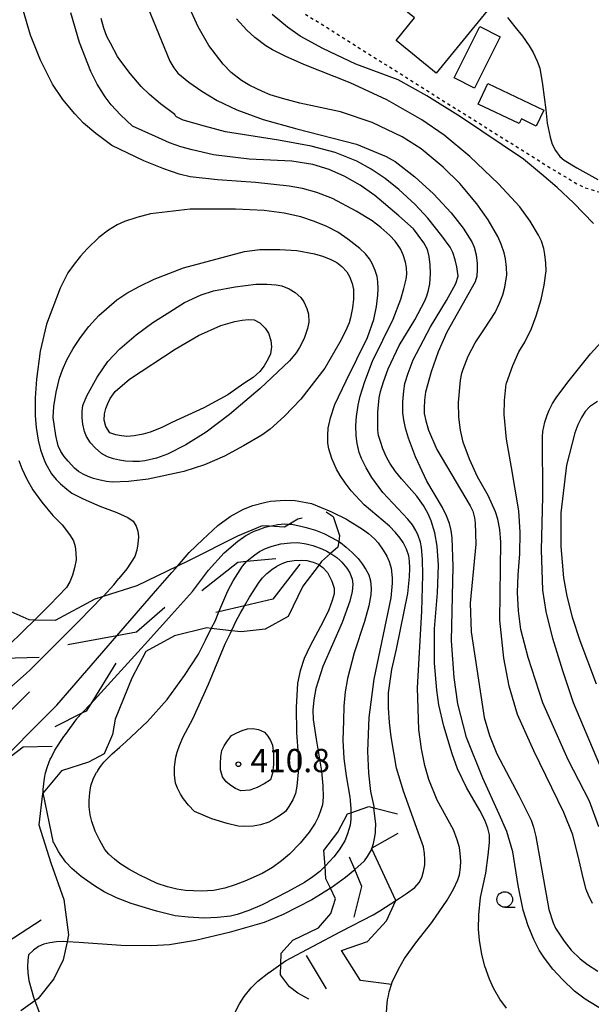
# Model space of a CAD drawing. Extents: x -10000 to -8000, y 84000 to 85500.
# Drawn here: x -8754 to -8662, y 84162 to 84321 of the extents above; entities that cross this region are included whole.
import ezdxf
from ezdxf.enums import TextEntityAlignment as Align

# ---------------------------------------------------------------- set-up
doc = ezdxf.new("R2010")
doc.units = 0
doc.linetypes.add('630100', pattern=[1, 0.5, -0.5])
for name, color, linetype in [('3001000', 4, 'Continuous'), ('6301000', 3, '630100'), ('6331000', 3, 'Continuous'), ('7101000', 2, 'Continuous'), ('7101001', 8, 'Continuous'), ('7102000', 6, 'Continuous'), ('7102001', 8, 'Continuous'), ('7105000', 3, 'Continuous'), ('7106000', 4, 'Continuous'), ('7106001', 2, 'Continuous'), ('7212000', 7, 'Continuous'), ('7312000', 1, 'Continuous')]:
    doc.layers.add(name, color=color, linetype=linetype)
doc.styles.add('PlotAnnotation', font='MS Gothic.ttf')

# ---------------------------------------------------------------- blocks, each defined once
blk = doc.blocks.new('633100')
at = {"layer": '6331000'}
blk.add_lwpolyline([(0, -0.5), (0.67, -0.5)], dxfattribs=at)
blk.add_circle((0, 0), 0.5, dxfattribs=at)
blk = doc.blocks.new('731200')
at = {"layer": '7312000'}
blk.add_circle((0, 0), 0.15, dxfattribs=at)

msp = doc.modelspace()

# ---------------------------------------------------------------- linework, layer by layer
at = {"layer": '3001000', "flags": 128}
for points in [[(-8696.76, 84337.48), (-8678.74, 84322.73), (-8687.44, 84312.11), (-8693.87, 84317.37), (-8690.91, 84320.99), (-8696.66, 84325.69), (-8698.55, 84322.13), (-8704.28, 84326.82), (-8701.8, 84329.86), (-8702.52, 84330.45), (-8696.76, 84337.48)], [(-8677.12, 84317.96), (-8681.23, 84309.71), (-8684.51, 84311.34), (-8680.4, 84319.59), (-8677.12, 84317.96)], [(-8679.08, 84310.47), (-8670.08, 84306.18), (-8671.31, 84303.6), (-8673.7, 84304.74), (-8674.06, 84303.99), (-8680.67, 84307.14), (-8679.08, 84310.47)]]:
    msp.add_lwpolyline(points, close=True, dxfattribs=at)
at = {"layer": '6301000', "flags": 128}
msp.add_lwpolyline([(-8708.46, 84321.61), (-8684.25, 84306.4), (-8668.89, 84296.79), (-8664.77, 84294.33), (-8663.49, 84293.71), (-8660.5, 84292.78), (-8659.67, 84292.42), (-8658.13, 84291.49), (-8655.75, 84289.91), (-8652.8, 84288.26), (-8649.91, 84286.81), (-8648.63, 84286.24), (-8648.02, 84286.06), (-8646.43, 84285.83), (-8645.38, 84285.79), (-8641.37, 84285.86), (-8637.5, 84285.99), (-8636.3, 84286.13), (-8634.19, 84286.52), (-8631.69, 84287.13), (-8629.1, 84287.76), (-8628.59, 84288), (-8626.5, 84290.28), (-8618.84, 84299.21), (-8617.37, 84301.1), (-8616.85, 84301.86), (-8616.43, 84302.77), (-8616.16, 84304.39), (-8616.21, 84305.78), (-8616.33, 84306.78), (-8616.89, 84309.76), (-8617.39, 84311.83), (-8619.48, 84319.15), (-8620.7, 84323.94), (-8621.44, 84327.34), (-8622.13, 84329.91), (-8622.6, 84331.16), (-8623.17, 84332.29), (-8623.59, 84332.94), (-8624.46, 84334), (-8625.53, 84334.79), (-8626.42, 84335.08), (-8627.45, 84335.1), (-8628.06, 84335.02), (-8629.19, 84334.76), (-8633.48, 84333.39), (-8636.02, 84332.48), (-8637.28, 84332.08), (-8638.44, 84331.98), (-8639.59, 84332.18), (-8640.75, 84332.77), (-8641.74, 84333.52), (-8643.88, 84335.92), (-8647, 84339.77), (-8659, 84354.92)], dxfattribs=at)
at = {"layer": '7101000', "flags": 128}
for points in [[(-8734.3, 84323.84), (-8730.25, 84314.03), (-8729.62, 84312.98), (-8728.96, 84312.1), (-8727.2, 84310.65), (-8725.09, 84309.19), (-8722.64, 84307.71), (-8719.5, 84306.2), (-8715.23, 84304.68), (-8709.82, 84303.15), (-8700.24, 84300.67), (-8695.44, 84298.73), (-8694.01, 84297.9), (-8690.83, 84295.44), (-8687.83, 84292.68), (-8684.99, 84289.63), (-8683.07, 84287.19), (-8681.66, 84284.96), (-8681.29, 84284.15), (-8681, 84282.87), (-8680.83, 84281.48), (-8680.81, 84280.47), (-8680.9, 84279.49), (-8681.12, 84278.54), (-8685.7, 84270.44), (-8687.08, 84267.3), (-8688.22, 84264.09), (-8689.12, 84260.81), (-8689.3, 84259.55), (-8689.36, 84258.26), (-8689.33, 84257.39), (-8689.09, 84256.22), (-8688.64, 84254.73), (-8687.29, 84251.62), (-8681.92, 84242.53), (-8681.53, 84241.66), (-8681.25, 84240.59), (-8681.12, 84239.75), (-8681.05, 84236.39), (-8681.95, 84226.87), (-8681.77, 84222.29), (-8679.7, 84208.51), (-8678.85, 84205.62), (-8677.66, 84202.68), (-8674.12, 84195.95), (-8672.15, 84192.02), (-8671.76, 84190.88), (-8671.36, 84189.35), (-8669.29, 84177.62), (-8668.61, 84175.49), (-8668.21, 84174.65), (-8666.85, 84172.53), (-8665.71, 84171.12), (-8664.25, 84169.71), (-8663.08, 84168.77), (-8661.39, 84167.72)], [(-8724.93, 84237.12), (-8722.54, 84239.38), (-8720.56, 84240.84), (-8718.42, 84242.02), (-8716.9, 84242.6), (-8715.04, 84243.1), (-8714.08, 84243.29), (-8711.69, 84243.46), (-8710.12, 84243.38), (-8708.34, 84243.1), (-8707.45, 84242.89), (-8704.34, 84241.63), (-8704.23, 84241.58), (-8701.86, 84240.39), (-8701.68, 84240.3), (-8699.25, 84238.81), (-8698.29, 84238.08), (-8697.36, 84237.23), (-8696.76, 84236.58), (-8695.92, 84235.42), (-8695.33, 84234.43), (-8694.99, 84233.61), (-8694.68, 84232.51), (-8694.49, 84230.97), (-8694.47, 84230.08), (-8694.7, 84227.76), (-8697.44, 84214.68), (-8698.23, 84208.49), (-8698.45, 84203.09), (-8698.3, 84199.57), (-8697.97, 84196.61), (-8697.44, 84194.21), (-8697.42, 84194)], [(-8704.43, 84181.06), (-8706.03, 84180.06), (-8707.41, 84179.2), (-8712.02, 84176.81), (-8715.11, 84175.53), (-8720.72, 84173.94), (-8726.15, 84172.68), (-8730.32, 84171.96), (-8733.22, 84171.78), (-8738.11, 84171.87), (-8744.9, 84172.33), (-8746.79, 84172.46)], [(-8752, 84162.95), (-8751.31, 84161.13), (-8751.09, 84160.54), (-8750.11, 84158.38), (-8748.51, 84155.67), (-8748.38, 84155.45), (-8747.43, 84154.04)]]:
    msp.add_lwpolyline(points, dxfattribs=at)
at = {"layer": '7101001', "flags": 128}
for points in [[(-8738.77, 84221.65), (-8732.17, 84229.25), (-8729.95, 84231.81), (-8729.85, 84231.91), (-8729.4, 84232.43), (-8729.03, 84232.86), (-8727.14, 84235.03), (-8724.93, 84237.12)], [(-8759.43, 84199.53), (-8748.46, 84210.49), (-8738.77, 84221.65)], [(-8704.43, 84181.06), (-8704.35, 84181.11), (-8702.02, 84182.82), (-8700.51, 84184.07), (-8699, 84185.39), (-8698.95, 84185.46), (-8698.44, 84186.15), (-8697.84, 84187.22), (-8697.78, 84187.39), (-8697.72, 84187.56), (-8697.48, 84188.24), (-8697.33, 84189.04), (-8697.2, 84189.99), (-8697.17, 84190.32), (-8697.13, 84191.37), (-8697.42, 84194)], [(-8746.79, 84172.46), (-8747.42, 84172.5), (-8748.52, 84172.42), (-8749.55, 84172.27), (-8750.53, 84172.05), (-8751.37, 84171.69), (-8752.19, 84171.11), (-8752.98, 84170.33), (-8753.1, 84169.44), (-8753.15, 84168.48), (-8753.13, 84167.43), (-8752.97, 84166.22), (-8752.21, 84163.52), (-8752, 84162.95)]]:
    msp.add_lwpolyline(points, dxfattribs=at)
at = {"layer": '7102000', "flags": 128}
for points in [[(-8662.24, 84178.61), (-8662.93, 84179.94), (-8663.3, 84180.86), (-8663.79, 84182.72), (-8664.4, 84185.54), (-8665.45, 84189.67), (-8666.88, 84193.25), (-8671.73, 84203.14), (-8674.31, 84208.99), (-8675.66, 84213.55), (-8676.53, 84218.06), (-8677.18, 84224.14), (-8677, 84236.69), (-8677.2, 84238.76), (-8677.49, 84240.4), (-8677.87, 84241.6), (-8679.05, 84244.22), (-8680.75, 84247.2), (-8682.08, 84250.06), (-8683.05, 84252.78), (-8683.49, 84254.68), (-8683.75, 84256.79), (-8683.84, 84259.13), (-8683.51, 84262.77), (-8683.28, 84263.85), (-8683.06, 84264.54), (-8682.28, 84266.58), (-8681.13, 84268.74), (-8679.62, 84271.02), (-8677.93, 84273.62), (-8677.22, 84275.11), (-8676.7, 84276.47), (-8676.39, 84277.71), (-8676.07, 84279.68), (-8676.12, 84280.85), (-8676.27, 84282.23), (-8676.49, 84283.23), (-8676.94, 84284.61), (-8677.5, 84285.86), (-8679.05, 84288.54), (-8680.88, 84291.09), (-8683.6, 84294.34), (-8686.3, 84297.01), (-8689.85, 84299.96), (-8692.89, 84301.87), (-8697.71, 84304.16), (-8702.78, 84305.88), (-8709.34, 84307.3), (-8712.14, 84308.02), (-8714.14, 84308.64), (-8715.35, 84309.14), (-8717.38, 84310.12), (-8718.72, 84310.95), (-8720.38, 84312.23), (-8721.67, 84313.56), (-8723.98, 84316.56), (-8725.7, 84319.54), (-8727.84, 84324.34)], [(-8694.6, 84165.58), (-8694.48, 84165.95), (-8693.5, 84168.03), (-8692.52, 84169.78), (-8690.71, 84172.28), (-8688.09, 84175.55), (-8685.65, 84179.14), (-8684.63, 84180.93), (-8683.92, 84182.42), (-8683.65, 84183.22), (-8683.49, 84184.39), (-8683.46, 84185.42), (-8683.54, 84186.64), (-8683.66, 84187.58), (-8684.03, 84188.85), (-8684.64, 84190.45), (-8687.25, 84195.24), (-8688.59, 84198.55), (-8689.25, 84200.81), (-8689.79, 84203.49), (-8690.21, 84206.59), (-8690.42, 84213.28), (-8689.72, 84225.59), (-8689.57, 84231.38), (-8689.64, 84233.95), (-8689.79, 84235.86), (-8689.94, 84236.71), (-8690.31, 84237.75), (-8690.69, 84238.58), (-8691.25, 84239.46), (-8691.97, 84240.4), (-8695.99, 84244.67), (-8697.78, 84247.1), (-8698.68, 84248.65), (-8699.42, 84250.16), (-8699.82, 84251.14), (-8700.14, 84252.55), (-8700.31, 84253.77), (-8700.34, 84255.46), (-8700.25, 84256.91), (-8699.97, 84258.72), (-8699.66, 84260.17), (-8698.89, 84262.53), (-8697.65, 84265.8), (-8694.32, 84272.56), (-8693.1, 84275.77), (-8692.6, 84277.48), (-8692.26, 84278.96), (-8692.14, 84279.81), (-8692.2, 84280.86), (-8692.35, 84281.71), (-8692.74, 84282.88), (-8693.16, 84283.87), (-8694.01, 84285.07), (-8694.85, 84286.01), (-8696.31, 84287.29), (-8697.7, 84288.37), (-8700.3, 84289.93), (-8704.1, 84291.97), (-8706.59, 84292.92), (-8708.92, 84293.58), (-8711.09, 84293.94), (-8716.46, 84294.55), (-8722.61, 84294.93), (-8727.01, 84295.44), (-8728.76, 84295.86), (-8731.23, 84296.72), (-8734.42, 84298.01), (-8739.59, 84300.46), (-8742.16, 84302.39), (-8744.15, 84304.09), (-8745.57, 84305.55), (-8747.46, 84307.89), (-8749.13, 84310.35), (-8751.09, 84314.22), (-8752.66, 84318.19), (-8753.84, 84322.25)], [(-8676.08, 84161.78), (-8677.15, 84163.22), (-8678.18, 84165.01), (-8678.85, 84166.43), (-8679.57, 84168.55), (-8680.09, 84170.42), (-8680.46, 84172.69), (-8680.6, 84174.47), (-8680.55, 84176.76), (-8680.3, 84179.57), (-8679.45, 84183.47), (-8679.03, 84186.35), (-8678.83, 84188.41), (-8678.83, 84189.66), (-8679.1, 84190.69), (-8679.61, 84191.99), (-8680.37, 84193.57), (-8682.53, 84197.23), (-8684.01, 84200.26), (-8684.83, 84202.66), (-8686.16, 84207.13), (-8686.99, 84210.55), (-8687.33, 84212.92), (-8687.69, 84217.25), (-8687.69, 84222.74), (-8687.21, 84228.57), (-8687.06, 84233.02), (-8687.24, 84236.08), (-8687.65, 84238.22), (-8688.23, 84240.13), (-8688.72, 84241.25), (-8689.48, 84242.57), (-8690.51, 84244.09), (-8692.97, 84246.86), (-8693.96, 84248.08), (-8694.85, 84249.41), (-8695.39, 84250.38), (-8695.97, 84251.72), (-8696.39, 84252.86), (-8696.67, 84253.84), (-8696.81, 84254.68), (-8696.78, 84257.62), (-8696.6, 84259.88), (-8696.39, 84260.93), (-8695.9, 84262.48), (-8695.13, 84264.55), (-8693.35, 84268.33), (-8690.86, 84272.46), (-8689.25, 84275.48), (-8688.92, 84276.33), (-8688.65, 84277.24), (-8688.44, 84278.21), (-8688.32, 84279.85), (-8688.38, 84281.31), (-8688.55, 84282.61), (-8688.81, 84283.74), (-8689.41, 84284.81), (-8690.29, 84286.08), (-8691.07, 84287.06), (-8693.4, 84289.17), (-8697.31, 84292.42), (-8699.65, 84294.1), (-8702.09, 84295.5), (-8704.62, 84296.63), (-8707.27, 84297.4), (-8710.65, 84297.95), (-8717.52, 84298.27), (-8723.25, 84299), (-8726.65, 84299.78), (-8728.5, 84300.26), (-8730.31, 84300.91), (-8732.09, 84301.72), (-8736.27, 84303.57), (-8738.22, 84305.39), (-8739.69, 84306.99), (-8740.69, 84308.3), (-8741.94, 84310.31), (-8742.97, 84312.36), (-8744.82, 84317.05), (-8746.2, 84321.83)], [(-8662.11, 84287.94), (-8665.32, 84291.26), (-8667.94, 84293.7), (-8670.45, 84295.84), (-8673.35, 84298.26), (-8683.49, 84305.09), (-8688.94, 84308.44), (-8693.52, 84311.04), (-8700.36, 84313.54), (-8705.64, 84316.08), (-8709.3, 84318.07), (-8711.34, 84319.52), (-8713.82, 84321.53)], [(-8675.92, 84321.07), (-8674.76, 84319.53), (-8673.54, 84318.04), (-8672.46, 84316.5), (-8671.83, 84315.44), (-8671.19, 84314.05), (-8670.76, 84312.92), (-8670.29, 84310.3), (-8669.79, 84306.19), (-8669.58, 84304.09), (-8669.08, 84301.8), (-8668.73, 84300.69), (-8668.2, 84299.66), (-8667.5, 84298.69), (-8666.8, 84298.13), (-8664.76, 84296.9), (-8661.39, 84294.99)], [(-8660.56, 84161.46), (-8663.47, 84163.21), (-8665.14, 84164.5), (-8667.11, 84166.38), (-8668.63, 84168.03), (-8670.01, 84169.82), (-8670.84, 84171.11), (-8671.71, 84172.84), (-8672.62, 84175.02), (-8673.4, 84177.55), (-8674.22, 84181.51), (-8675.07, 84186.91), (-8676.06, 84190.17), (-8677.26, 84192.95), (-8679.91, 84198.74), (-8682.51, 84205.28), (-8683.92, 84210.7), (-8684.51, 84214.93), (-8684.97, 84220.86), (-8684.68, 84232.76), (-8684.86, 84237.4), (-8684.98, 84238.55), (-8685.29, 84239.71), (-8685.75, 84240.95), (-8686.39, 84242.27), (-8688.91, 84246.52), (-8690.72, 84250.44), (-8691.87, 84253.44), (-8692.33, 84255.01), (-8692.62, 84256.36), (-8692.77, 84257.5), (-8692.77, 84259.26), (-8692.63, 84261.03), (-8692.45, 84262.21), (-8691.94, 84263.88), (-8691.12, 84266.04), (-8688.33, 84271.34), (-8685.75, 84275.57), (-8684.27, 84278.27), (-8683.88, 84279.44), (-8684.08, 84280.99), (-8684.34, 84282.11), (-8684.76, 84283.29), (-8685.16, 84284.12), (-8686.49, 84285.96), (-8688.75, 84288.81), (-8690.77, 84290.99), (-8693.43, 84293.4), (-8695.63, 84295.16), (-8697.89, 84296.69), (-8700.2, 84297.98), (-8703.67, 84299.37), (-8707.5, 84300.36), (-8712.76, 84301.35), (-8721.29, 84302.68), (-8724.68, 84303.56), (-8728.11, 84304.53), (-8729.21, 84305.06), (-8729.43, 84305.28), (-8729.47, 84305.48), (-8731.75, 84307.18), (-8733.54, 84308.68), (-8734.85, 84309.98), (-8736.65, 84312.05), (-8738.29, 84314.25), (-8738.67, 84314.81), (-8739.83, 84316.91), (-8740.38, 84318.02), (-8740.87, 84319.35), (-8741.29, 84320.9)], [(-8661.25, 84190.91), (-8662.77, 84195.05), (-8666.19, 84201.7), (-8670.23, 84210.88), (-8672.63, 84218.14), (-8673.79, 84222.68), (-8674.18, 84225.66), (-8674.33, 84228.58), (-8674.25, 84231.43), (-8673.94, 84234.8), (-8673.91, 84238.23), (-8674.14, 84241.72), (-8675.31, 84248.68), (-8676.09, 84253.26), (-8676.45, 84257.24), (-8676.42, 84259.49), (-8676.13, 84262.17), (-8676.12, 84262.27), (-8675.1, 84265.1), (-8674.12, 84267.3), (-8673.17, 84268.87), (-8672.08, 84271.05), (-8671.32, 84273.07), (-8670.53, 84275.73), (-8670.06, 84278.03), (-8669.74, 84280.35), (-8669.79, 84281.57), (-8669.93, 84282.95), (-8670.11, 84283.89), (-8670.47, 84285.08), (-8670.93, 84286.06), (-8672.28, 84288.33), (-8673.94, 84290.64), (-8677.37, 84294.29), (-8682.02, 84298.71), (-8686.14, 84302.15), (-8689.72, 84304.62), (-8695.35, 84307.83), (-8701.23, 84310.55), (-8708.71, 84313.52), (-8711.72, 84314.85), (-8713.75, 84315.85), (-8714.8, 84316.51), (-8716.6, 84317.85), (-8717.87, 84319), (-8719.54, 84320.86)], [(-8692.2, 84180.22), (-8690.86, 84181.16), (-8690.17, 84181.96), (-8689.74, 84182.81), (-8689.43, 84183.76), (-8689.26, 84184.81), (-8689.24, 84185.66), (-8689.31, 84186.62), (-8689.48, 84187.69), (-8690.32, 84190.09), (-8692.69, 84196.69), (-8693.79, 84200.38), (-8694.64, 84205.4), (-8694.95, 84207.73), (-8695.1, 84210.08), (-8695.07, 84212.46), (-8694.53, 84216.22), (-8693.79, 84219.51), (-8691.96, 84228.42), (-8691.7, 84231.15), (-8691.66, 84232.5), (-8691.7, 84233.62), (-8691.81, 84234.5), (-8692.17, 84235.58), (-8692.72, 84236.65), (-8693.2, 84237.36), (-8693.94, 84238.23), (-8694.93, 84239.29), (-8698.98, 84242.7), (-8701.09, 84244.96), (-8702.08, 84246.24), (-8702.87, 84247.41), (-8703.45, 84248.46), (-8704.19, 84250.14), (-8704.68, 84251.68), (-8704.84, 84252.61), (-8704.87, 84253.92), (-8704.8, 84255.04), (-8704.42, 84256.67), (-8703.72, 84258.81), (-8701.88, 84262.64), (-8698.45, 84269.63), (-8697.46, 84272.5), (-8697.04, 84274.58), (-8696.79, 84276.4), (-8696.73, 84277.44), (-8696.79, 84278.58), (-8696.91, 84279.42), (-8697.21, 84280.39), (-8697.69, 84281.49), (-8698.14, 84282.25), (-8698.81, 84283.06), (-8699.69, 84283.94), (-8701.63, 84285.43), (-8703.24, 84286.53), (-8705.03, 84287.47), (-8707, 84288.25), (-8709.18, 84289.03), (-8711.87, 84289.62), (-8715.07, 84290.05), (-8719.68, 84290.24), (-8726.97, 84290.24), (-8733.39, 84289.47), (-8735.58, 84288.92), (-8737.56, 84288.25), (-8738.74, 84287.72), (-8740.11, 84286.86), (-8741.66, 84285.68), (-8743.56, 84283.85), (-8744.65, 84282.67), (-8745.68, 84281.38), (-8746.65, 84279.98), (-8747.91, 84277.54), (-8750.09, 84271.77), (-8751.13, 84267.43), (-8751.7, 84262.92), (-8751.91, 84259.92), (-8751.91, 84257.02), (-8751.77, 84255.16), (-8751.42, 84253.09), (-8751.05, 84251.57), (-8750.6, 84250.2), (-8750.26, 84249.4), (-8749.74, 84248.44), (-8749.28, 84247.71), (-8748.53, 84246.79), (-8747.85, 84246.06), (-8746.86, 84245.21), (-8746.01, 84244.56), (-8744.23, 84243.66), (-8741.5, 84242.49), (-8738.81, 84241.47), (-8737.02, 84240.67), (-8736.15, 84240.07), (-8735.7, 84239.28), (-8735.41, 84238.45), (-8735.3, 84237.58), (-8735.39, 84236.45), (-8735.58, 84235.39), (-8735.89, 84234.41), (-8737.19, 84232.4)], [(-8661.08, 84200.86), (-8665.34, 84210.85), (-8667.05, 84215.99), (-8668.66, 84221.23), (-8669.72, 84225.56), (-8670.24, 84228.99), (-8670.48, 84235.45), (-8670.24, 84244.01), (-8670.29, 84253.62), (-8670.25, 84254.5), (-8669.91, 84255.99), (-8669.58, 84257.14), (-8669.26, 84257.94), (-8668.72, 84259), (-8668.12, 84259.91), (-8666.24, 84262.42), (-8662.58, 84267), (-8659.82, 84270.01)], [(-8661.44, 84259.34), (-8662.75, 84258.48), (-8663.46, 84257.73), (-8664.06, 84256.72), (-8664.62, 84255.57), (-8665.12, 84254.29), (-8666.43, 84249.07), (-8667.38, 84241.44), (-8667.38, 84236.02), (-8666.93, 84230.98), (-8666.42, 84228), (-8665.55, 84224.64), (-8664.31, 84220.89), (-8661.69, 84213.93)], [(-8754.53, 84249.82), (-8754.06, 84248.52), (-8753.33, 84246.94), (-8752.32, 84245.1), (-8750.88, 84243.12), (-8749.06, 84241), (-8747.6, 84239.5), (-8746.39, 84237.95), (-8745.75, 84236.89), (-8745.52, 84235.98), (-8745.38, 84234.97), (-8745.34, 84233.87), (-8745.59, 84232.59), (-8745.92, 84231.41), (-8746.33, 84230.32), (-8746.88, 84229.43), (-8749.55, 84226.62), (-8750.06, 84226.12)], [(-8737.19, 84232.4), (-8738.45, 84230.86)], [(-8719.8, 84161.05), (-8719.04, 84162.45), (-8718.31, 84163.65), (-8717.17, 84165.04), (-8716.13, 84166.09), (-8714.31, 84167.52), (-8714.29, 84167.53), (-8712.4, 84168.84)], [(-8693.43, 84155.33), (-8694.22, 84156.27), (-8694.35, 84156.49), (-8694.69, 84157.03), (-8695.09, 84158.19), (-8695.28, 84159.14), (-8695.3, 84159.23), (-8695.38, 84160.92), (-8695.36, 84161.96), (-8695.23, 84163.13), (-8695.1, 84163.76), (-8694.97, 84164.42), (-8694.6, 84165.58)]]:
    msp.add_lwpolyline(points, dxfattribs=at)
at = {"layer": '7102001', "flags": 128}
for points in [[(-8761.44, 84208.52), (-8753.36, 84215.56), (-8752.68, 84216.24), (-8751.27, 84217.64), (-8744.83, 84224.05), (-8741.02, 84227.95), (-8740.96, 84228.01), (-8739.28, 84229.84), (-8738.45, 84230.86)], [(-8750.06, 84226.12), (-8752.04, 84224.17), (-8753.73, 84222.5), (-8754.34, 84221.9), (-8757.26, 84219.11), (-8758.62, 84217.81), (-8763.41, 84214.11), (-8766.81, 84211.98), (-8769.55, 84210.51), (-8769.87, 84210.34), (-8770.89, 84209.94), (-8772.07, 84209.59), (-8773.41, 84209.29), (-8775.07, 84209.08), (-8777.27, 84209.03), (-8779.11, 84209.12), (-8781.04, 84209.48), (-8781.95, 84209.76), (-8782.88, 84210.14), (-8783.82, 84210.6), (-8784.8, 84211.24), (-8786.54, 84212.93), (-8788.2, 84214.76), (-8789.65, 84216.75)], [(-8712.4, 84168.84), (-8711.66, 84169.36), (-8702.74, 84174.12), (-8697.56, 84176.79), (-8696.49, 84177.45), (-8693.88, 84179.09), (-8693.32, 84179.44), (-8692.2, 84180.22)]]:
    msp.add_lwpolyline(points, dxfattribs=at)
at = {"layer": '7105000', "flags": 128}
msp.add_lwpolyline([(-8748.9, 84258.51), (-8748.53, 84260.84), (-8748, 84263.04), (-8747.54, 84264.42), (-8746.81, 84266.01), (-8745.8, 84267.81), (-8744.63, 84269.61), (-8743.27, 84271.38), (-8741.71, 84273.13), (-8738.77, 84275.67), (-8737.18, 84276.73), (-8735.19, 84277.83), (-8732.81, 84278.97), (-8728.04, 84280.79), (-8718.27, 84283.41), (-8715.81, 84283.73), (-8712.55, 84283.77), (-8709.85, 84283.61), (-8707.01, 84283.08), (-8705.69, 84282.67), (-8704.49, 84282.21), (-8703.41, 84281.68), (-8702.58, 84281.03), (-8701.81, 84280.16), (-8701.34, 84279.43), (-8700.94, 84278.31), (-8700.73, 84277.3), (-8700.73, 84275.76), (-8700.87, 84274.38), (-8701.19, 84272.77), (-8701.4, 84271.95), (-8701.98, 84270.64), (-8702.9, 84268.84), (-8705.34, 84264.66), (-8709.17, 84259.69), (-8711.83, 84256.98), (-8714.14, 84254.89), (-8715.44, 84253.91), (-8718.4, 84252.17), (-8721.48, 84250.51), (-8724.68, 84249.13), (-8727.99, 84248.05), (-8733.77, 84246.82), (-8736.92, 84246.44), (-8739.53, 84246.36), (-8740.45, 84246.46), (-8741.45, 84246.65), (-8742.55, 84246.93), (-8743.39, 84247.25), (-8744.19, 84247.62), (-8744.94, 84248.05), (-8745.59, 84248.59), (-8746.62, 84249.7), (-8747.25, 84250.45), (-8747.78, 84251.28), (-8748.22, 84252.2), (-8748.6, 84253.83), (-8749.01, 84256.76), (-8748.9, 84258.51)], dxfattribs=at)
at = {"layer": '7106000', "flags": 128}
for points in [[(-8743.6, 84260.22), (-8741.97, 84263.21), (-8740.22, 84265.74), (-8738.33, 84267.79), (-8735.68, 84270.05), (-8732.99, 84272.04), (-8730.25, 84273.75), (-8727.9, 84275.25), (-8725.22, 84276.47), (-8723.23, 84277.09), (-8719.75, 84277.73), (-8716.44, 84278.16), (-8714.68, 84278.19), (-8713.15, 84278.09), (-8712.27, 84277.93), (-8711.09, 84277.43), (-8710.09, 84276.86), (-8709.21, 84276.04), (-8708.69, 84275.33), (-8708.22, 84274.27), (-8707.94, 84273.33), (-8707.92, 84272.09), (-8708.09, 84271.06), (-8708.58, 84269.63), (-8708.95, 84268.81), (-8709.4, 84267.98), (-8709.93, 84267.15), (-8711, 84265.86), (-8715.75, 84261.38), (-8720.69, 84257.21), (-8724.41, 84254.38), (-8727.7, 84252.33), (-8730.66, 84250.84), (-8732.4, 84250.21), (-8734.27, 84249.79), (-8735.16, 84249.69), (-8736.2, 84249.67), (-8737.37, 84249.72), (-8738.34, 84249.86), (-8739.31, 84250.09), (-8740.28, 84250.43), (-8741.25, 84250.97), (-8742.29, 84251.86), (-8743.03, 84252.69), (-8743.66, 84253.7), (-8744, 84254.5), (-8744.26, 84255.67), (-8744.37, 84256.69), (-8744.36, 84257.7), (-8744.24, 84258.68), (-8743.6, 84260.22)], [(-8736.73, 84262.91), (-8729.42, 84267.72), (-8725.65, 84269.9), (-8722.08, 84271.51), (-8719.83, 84272.19), (-8718.63, 84272.41), (-8717.6, 84272.5), (-8716.71, 84272.47), (-8715.77, 84271.96), (-8714.92, 84271.1), (-8714.4, 84270.3), (-8714.04, 84269.14), (-8713.9, 84268.11), (-8714.08, 84266.98), (-8714.42, 84266.15), (-8715.11, 84265.05), (-8715.79, 84264.14), (-8716.88, 84263.19), (-8718.38, 84262.21), (-8720.95, 84260.37), (-8724.8, 84258.28), (-8729.93, 84255.92), (-8731.67, 84255.07), (-8733.41, 84254.38), (-8734.57, 84254.04), (-8736.02, 84253.79), (-8737.18, 84253.67), (-8738.05, 84253.78), (-8738.97, 84253.97), (-8739.94, 84254.26), (-8740.54, 84255.28), (-8740.81, 84256.31), (-8740.77, 84257.33), (-8740.54, 84258.19), (-8740.24, 84259.02), (-8739.85, 84259.81), (-8739.04, 84260.93), (-8736.73, 84262.91)], [(-8703.1, 84236.8), (-8702.8, 84236.62), (-8701.88, 84235.9), (-8701.4, 84235.47), (-8700.94, 84235.04), (-8699.98, 84234.05), (-8699.31, 84233.2), (-8698.75, 84232.33), (-8698.27, 84231.44), (-8698, 84230.5), (-8697.88, 84229.26), (-8697.91, 84228.23), (-8698.25, 84226.46), (-8698.92, 84223.93), (-8700.59, 84218.91), (-8701.7, 84214.78), (-8702.08, 84212.62), (-8702.29, 84210.34), (-8702.34, 84207.95), (-8702.44, 84204.85), (-8702.29, 84201.91), (-8701.88, 84199.11), (-8701.29, 84195.71), (-8701.25, 84195.14), (-8701.16, 84193.84), (-8701.16, 84193.41), (-8701.16, 84193.18)], [(-8704.39, 84234.88), (-8704.21, 84234.78), (-8703.39, 84234.22), (-8702.85, 84233.73), (-8702.57, 84233.48), (-8701.78, 84232.53), (-8701.29, 84231.76), (-8700.94, 84230.75), (-8700.8, 84229.93), (-8700.92, 84228.75), (-8701.29, 84227.22), (-8702.53, 84223.76), (-8705.63, 84216.72), (-8706.76, 84213.18), (-8707.1, 84211.37), (-8707.25, 84209.7), (-8707.21, 84208.18), (-8706.7, 84205.02), (-8705.87, 84199.86), (-8705.65, 84197.51), (-8705.59, 84195.72), (-8705.71, 84194.48), (-8706.01, 84193.49), (-8706.39, 84192.5), (-8706.87, 84191.53), (-8707.83, 84190.08), (-8709.32, 84188.28), (-8711.01, 84186.56), (-8712.28, 84185.45), (-8713.74, 84184.4), (-8715.4, 84183.4), (-8718.18, 84182.21), (-8719.76, 84181.59), (-8721.44, 84181.09), (-8723.22, 84180.71), (-8725.18, 84180.56), (-8727.73, 84180.71), (-8729.12, 84180.91), (-8730.64, 84181.28), (-8732.31, 84181.83), (-8735.21, 84183.2), (-8736.85, 84184.11), (-8738.32, 84185.05), (-8739.18, 84185.71), (-8740.08, 84186.56), (-8740.71, 84187.27), (-8741.55, 84188.74), (-8742.25, 84190.24), (-8742.8, 84191.8), (-8743.07, 84192.88), (-8743.22, 84194.17), (-8743.25, 84195.17), (-8743.13, 84196.46), (-8742.96, 84197.52), (-8742.52, 84198.73), (-8742.05, 84199.64), (-8741.91, 84199.85), (-8741.82, 84199.99), (-8741.42, 84200.62), (-8741.22, 84200.88), (-8740.89, 84201.32), (-8739.54, 84202.65), (-8738.33, 84203.74), (-8737.36, 84204.62), (-8733.86, 84207.85), (-8730.7, 84211.4), (-8727.88, 84215.26), (-8725.67, 84218.7), (-8724.55, 84220.92), (-8723.59, 84222.82)], [(-8706.26, 84233.06), (-8705.65, 84232.61), (-8704.96, 84231.88), (-8704.88, 84231.8), (-8704.19, 84230.42), (-8703.85, 84229.29), (-8703.85, 84228.39), (-8704.14, 84227.3), (-8704.71, 84225.83), (-8705.57, 84223.97), (-8707.71, 84220.03), (-8708.65, 84218.02), (-8709.32, 84216.02), (-8709.7, 84214.05), (-8709.96, 84210.13), (-8709.9, 84206.02), (-8709.64, 84202.48), (-8709.64, 84199.74), (-8709.81, 84197.47), (-8710.04, 84196.27), (-8710.5, 84195.28), (-8711.12, 84194.2), (-8711.63, 84193.42), (-8712.45, 84192.8), (-8713.5, 84192.14), (-8714.36, 84191.66), (-8715.66, 84191.25), (-8716.84, 84191.02), (-8718.22, 84190.97), (-8719.27, 84191.06), (-8721.04, 84191.47), (-8723.53, 84192.19), (-8726.3, 84193.42)], [(-8726.3, 84193.42), (-8727.24, 84194.39), (-8728.07, 84195.42), (-8728.55, 84196.16), (-8729.03, 84197.14), (-8729.35, 84197.96), (-8729.51, 84199.31), (-8729.51, 84200.57), (-8729.3, 84202.12), (-8729.11, 84202.94), (-8728.71, 84204.03), (-8728.1, 84205.39), (-8726.55, 84208.27), (-8724.05, 84213.86), (-8721.35, 84220.35), (-8721.2, 84220.67), (-8720.51, 84222.09), (-8720.34, 84222.46)], [(-8718.83, 84196.7), (-8719.68, 84197.09), (-8720.47, 84197.58), (-8721.19, 84198.18), (-8721.79, 84198.98), (-8722.1, 84200.09), (-8722.13, 84201.05), (-8722.04, 84202.24), (-8721.91, 84203.2), (-8721.54, 84203.94), (-8721.01, 84204.74), (-8720.34, 84205.59), (-8719.49, 84206.06), (-8718.63, 84206.42), (-8717.78, 84206.68), (-8716.93, 84206.73), (-8716.02, 84206.56), (-8715.05, 84206.17), (-8714.51, 84205.53), (-8714.07, 84204.82), (-8713.75, 84204.04), (-8713.6, 84202.69), (-8713.6, 84200.94), (-8713.75, 84199.55), (-8714.06, 84198.5), (-8715.11, 84197.85), (-8716.21, 84197.28), (-8717.37, 84196.82), (-8718.83, 84196.7)], [(-8705.29, 84184.58), (-8706.15, 84183.77), (-8707.06, 84183.06), (-8707.25, 84182.91), (-8708.61, 84181.99), (-8711.36, 84180.48), (-8715.41, 84178.38), (-8717.56, 84177.48), (-8719.42, 84176.83), (-8720.48, 84176.56), (-8722.6, 84176.35), (-8724.72, 84176.24), (-8727.33, 84176.38), (-8729.38, 84176.63), (-8732.43, 84177.38), (-8736.48, 84178.62), (-8738.86, 84179.54), (-8740.83, 84180.48), (-8742.4, 84181.45), (-8744.51, 84182.97), (-8746.03, 84184.23), (-8746.98, 84185.25), (-8747.88, 84186.51), (-8748.2, 84186.96), (-8748.94, 84188.34), (-8748.96, 84188.37), (-8750.66, 84196.41)]]:
    msp.add_lwpolyline(points, dxfattribs=at)
at = {"layer": '7106001', "flags": 128}
for points in [[(-8750.66, 84196.41), (-8750.65, 84196.95), (-8750.44, 84198.74), (-8750.27, 84199.63), (-8749.95, 84200.65), (-8749.49, 84201.81), (-8749.42, 84201.95), (-8749.19, 84202.37), (-8748.74, 84203.23), (-8747.3, 84205.43), (-8747.04, 84205.79), (-8745.23, 84208.3), (-8745.15, 84208.4), (-8744.43, 84209.18), (-8742.98, 84210.73), (-8733.79, 84220.78), (-8730.01, 84224.99), (-8726.62, 84228.78), (-8724.05, 84232.18), (-8721.51, 84235), (-8719.35, 84236.85), (-8718.03, 84237.76), (-8716.7, 84238.45), (-8716.05, 84238.68), (-8714.92, 84239.09), (-8714.23, 84239.27), (-8713.92, 84239.35), (-8712.88, 84239.53), (-8711.8, 84239.63), (-8711.01, 84239.59), (-8710.64, 84239.57), (-8708.98, 84239.23), (-8708.34, 84239.05), (-8706.82, 84238.61), (-8705.5, 84238.09), (-8704.15, 84237.42), (-8703.1, 84236.8)], [(-8717.88, 84233.61), (-8717.82, 84233.68), (-8716.59, 84234.68), (-8715.82, 84235.19), (-8714.89, 84235.66), (-8713.8, 84236.08), (-8712.4, 84236.41), (-8710.83, 84236.59), (-8709.67, 84236.62), (-8708.31, 84236.43), (-8707.26, 84236.15), (-8705.83, 84235.6), (-8705.02, 84235.24), (-8704.39, 84234.88)], [(-8723.59, 84222.82), (-8722.93, 84224.12), (-8722.69, 84224.69), (-8722.36, 84225.49), (-8720.93, 84228.87), (-8720.06, 84230.47), (-8719.72, 84231.09), (-8718.56, 84232.83), (-8717.92, 84233.57), (-8717.88, 84233.61)], [(-8720.34, 84222.46), (-8719.49, 84224.24), (-8719.29, 84224.66), (-8718.96, 84225.22), (-8718.59, 84225.87), (-8718.26, 84226.46), (-8717.44, 84227.87), (-8715.9, 84230.25), (-8715.35, 84230.94), (-8714.65, 84231.64), (-8714.16, 84232.05), (-8713.8, 84232.35), (-8713.1, 84232.81), (-8713.04, 84232.85), (-8712.21, 84233.26), (-8711.31, 84233.6), (-8710.28, 84233.77), (-8709.1, 84233.81), (-8708.22, 84233.75), (-8707.2, 84233.49), (-8706.42, 84233.18), (-8706.37, 84233.13), (-8706.26, 84233.06)], [(-8701.16, 84193.18), (-8701.17, 84192.17), (-8701.26, 84191.18), (-8701.66, 84189.83), (-8702.13, 84188.67), (-8703.01, 84187.23), (-8703.88, 84186.08), (-8705.29, 84184.58)]]:
    msp.add_lwpolyline(points, dxfattribs=at)
at = {"layer": '7212000', "flags": 128}
for points in [[(-8708.97, 84240.57), (-8709.68, 84240.38), (-8711.01, 84239.59), (-8711.83, 84239.11), (-8714.23, 84239.27), (-8715.41, 84239.34), (-8719.4, 84237.65), (-8727.15, 84233.77), (-8729.03, 84232.86), (-8735.56, 84229.68), (-8741.01, 84227.95), (-8742.35, 84227.53), (-8748.7, 84224.08), (-8752.04, 84224.17), (-8752.91, 84224.19), (-8756.25, 84225.7), (-8758.23, 84227.56)], [(-8705.13, 84241.58), (-8703.98, 84240.84), (-8702.96, 84237.77), (-8703.1, 84236.8), (-8703.24, 84235.9), (-8704.39, 84234.88), (-8705.88, 84233.57), (-8706.26, 84233.06), (-8708.88, 84229.61), (-8711.25, 84224.77), (-8714.95, 84222.7), (-8718.79, 84222.28), (-8720.34, 84222.46), (-8723.59, 84222.82), (-8724.3, 84222.9), (-8729.52, 84221.66), (-8734.13, 84219.11), (-8736.38, 84214.83), (-8739.04, 84208.25), (-8739.51, 84205.79), (-8740.81, 84202.66), (-8743.35, 84201.35), (-8747.69, 84199.92), (-8750.66, 84196.41), (-8750.77, 84196.28), (-8751.34, 84191.23), (-8749.41, 84185.15), (-8747.29, 84179.22), (-8746.55, 84173.59), (-8746.79, 84172.46), (-8747.4, 84169.55), (-8748.93, 84166.47), (-8751.45, 84163.35), (-8752, 84162.95), (-8754.26, 84161.33)], [(-8713.22, 84234.03), (-8717.91, 84233.57), (-8719.31, 84233.44), (-8725.14, 84228.86)], [(-8709.37, 84233.18), (-8713.7, 84227.53), (-8718.26, 84226.46), (-8722.36, 84225.49), (-8722.85, 84225.37)], [(-8731.05, 84226.19), (-8735.65, 84222.22), (-8738.77, 84221.65), (-8746.66, 84220.19)], [(-8751.28, 84218.15), (-8757.08, 84218.01), (-8763.16, 84212.12), (-8766.81, 84211.98), (-8769.6, 84211.88)], [(-8738.97, 84217.26), (-8742.98, 84210.73), (-8743.71, 84209.54), (-8744.43, 84209.18), (-8748.78, 84207.02)], [(-8752.83, 84212.64), (-8758.18, 84207.32), (-8764.85, 84206.2), (-8766.83, 84205.87)], [(-8749.22, 84203.83), (-8753.84, 84203.73), (-8757.51, 84200.94), (-8759.91, 84195.89)], [(-8707.91, 84163.23), (-8709.65, 84164.18), (-8711.01, 84165.21), (-8712.45, 84167.15), (-8712.4, 84168.84), (-8712.36, 84170.64), (-8710.49, 84172.7), (-8706.33, 84174.7), (-8704.35, 84177), (-8703.62, 84179.36), (-8704.43, 84181.06), (-8705.15, 84182.57), (-8705.29, 84184.58), (-8705.47, 84187.11), (-8703.25, 84190.05), (-8701.66, 84193.01), (-8701.16, 84193.18), (-8698.27, 84194.22), (-8697.42, 84194), (-8693.63, 84193.04)], [(-8694.6, 84165.58), (-8699.59, 84166.24), (-8702.63, 84171.04), (-8698.47, 84172.47), (-8695.43, 84175.83), (-8693.88, 84179.09), (-8697.78, 84187.39), (-8697.83, 84187.5), (-8697.72, 84187.56), (-8693.51, 84189.89)], [(-8700.61, 84176.43), (-8699.37, 84181.36), (-8700.51, 84184.07), (-8701.35, 84186.06)], [(-8750.97, 84175.94), (-8756.46, 84172.33), (-8757.47, 84167.43), (-8760.64, 84164.55)], [(-8705.06, 84164.88), (-8708.27, 84170.23)]]:
    msp.add_lwpolyline(points, dxfattribs=at)

# ---------------------------------------------------------------- block references
at = {"layer": '6331000', "xscale": 2.5, "yscale": 2.5, "zscale": 2.5}
msp.add_blockref('633100', (-8676.38, 84179.25), dxfattribs=at)
at = {"layer": '7312000', "xscale": 2.5, "yscale": 2.5, "zscale": 2.5}
msp.add_blockref('731200', (-8719.24, 84200.99, 410.8), dxfattribs=at)

# ---------------------------------------------------------------- texts
at = {"layer": '7312000', "style": 'PlotAnnotation'}
msp.add_text('410.8', height=3.75, dxfattribs=at).set_placement((-8710.91, 84201.1), align=Align.MIDDLE)

doc.saveas('drawing.dxf')
